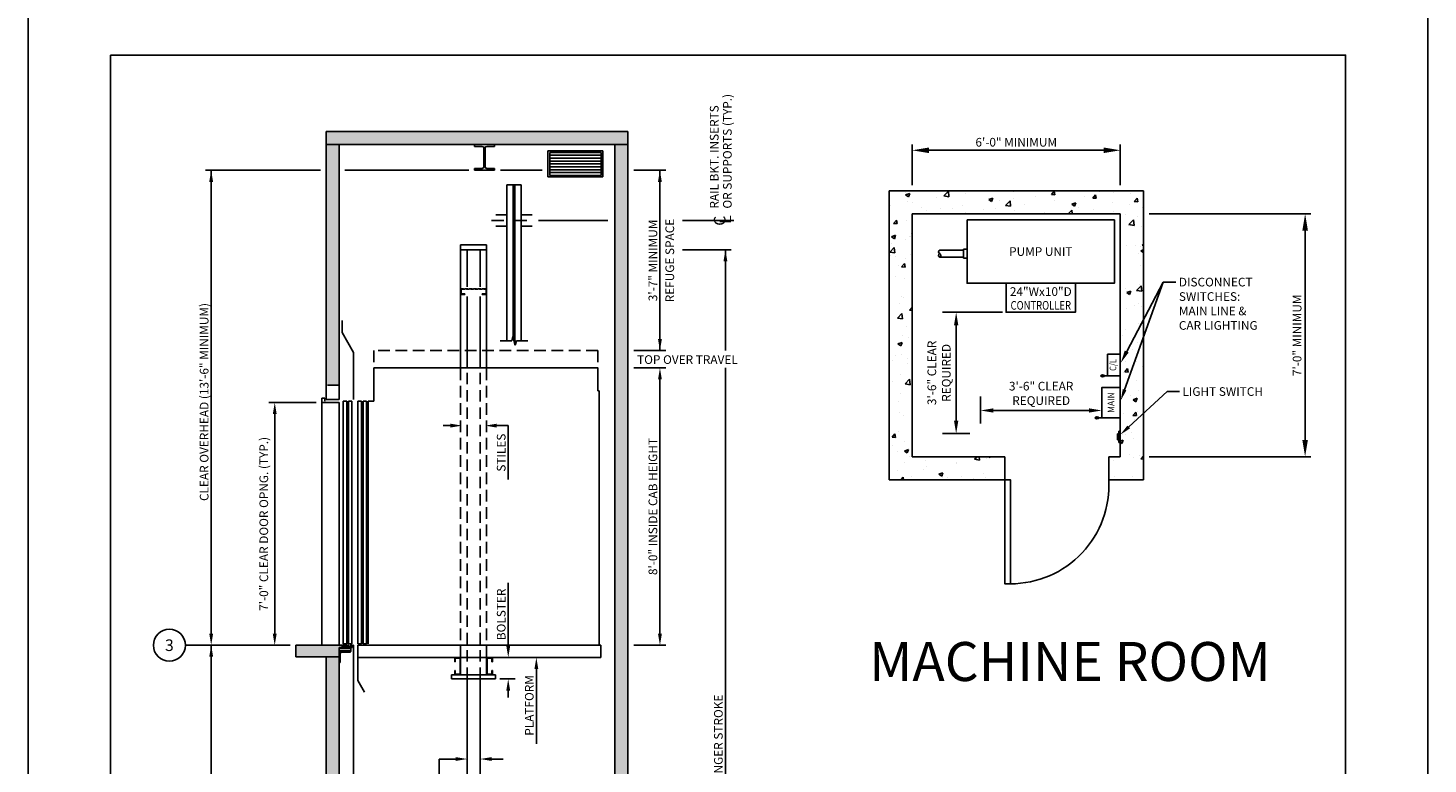
# Model space of a CAD drawing. Units: inches. Extents: x 43 to 571, y 43 to 511.
# Drawn here: x 329 to 571, y 220 to 347 of the extents above; entities that cross this region are included whole.
import ezdxf
from ezdxf.enums import TextEntityAlignment as Align

# ---------------------------------------------------------------- set-up
doc = ezdxf.new("R2010")
doc.units = ezdxf.units.IN
doc.header["$LTSCALE"] = 16
doc.header["$MEASUREMENT"] = 0
doc.linetypes.add('CENTER2', pattern=[1.125, 0.75, -0.125, 0.125, -0.125])
doc.linetypes.add('HIDDEN2', pattern=[0.1875, 0.125, -0.0625])
for name, color, linetype in [('BUILDING WALLS', 7, 'Continuous'), ('CENTER LINE', 1, 'CENTER2'), ('DETAIL TITLE', 6, 'Continuous'), ('DIM', 5, 'Continuous'), ('HIDDEN LINES', 3, 'HIDDEN2'), ('OBJECT', 7, 'Continuous'), ('TEXT', 3, 'Continuous'), ('TITLE BLOCK', 6, 'Continuous')]:
    doc.layers.add(name, color=color, linetype=linetype)
doc.styles.add('BASIC', font='romans.shx')
doc.styles.add('ITALIC', font='SIMPLEX', dxfattribs={"oblique": 10})
doc.styles.add('ROMANS', font='romans')
doc.styles.get("Standard").update_dxf_attribs({"font": 'ARSimp.shx'})
doc.dimstyles.new('AES', dxfattribs={"dimscale": 16, "dimtxt": 0.09375, "dimasz": 0.18, "dimexe": 0.0625, "dimexo": 0.0625, "dimgap": 0.03125, "dimtad": 1, "dimdec": 5, "dimrnd": 0.03125, "dimzin": 3, "dimdsep": 46, "dimlunit": 4, "dimtxsty": 'Standard', "dimcen": 0.09375, "dimclrd": 256, "dimclre": 256, "dimclrt": 3, "dimadec": 0, "dimazin": 0, "dimtfac": 1.5, "dimtdec": 5, "dimtmove": 2, "dimatfit": 0, "dimfxl": 1, "dimfrac": 2, "dimtolj": 1, "dimtzin": 3, "dimarcsym": 0})

# ---------------------------------------------------------------- blocks, each defined once
blk = doc.blocks.new('*D8682')
at = {"layer": 'Defpoints', "color": 0}
for p in [(517.75, 326.01), (481.75, 318.99), (517.75, 318.99)]:
    blk.add_point(p, dxfattribs=at)
at = {"layer": 'DIM', "lineweight": -2}
for p, q in [((481.75, 319.99), (481.75, 327.01)), ((484.63, 326.01), (514.87, 326.01)), ((517.75, 319.99), (517.75, 327.01))]:
    blk.add_line(p, q, dxfattribs=at)
at = {"layer": 'DIM'}
for points in [[(484.63, 326.49), (484.63, 325.53), (481.75, 326.01)], [(514.87, 325.53), (514.87, 326.49), (517.75, 326.01)]]:
    blk.add_solid(points, dxfattribs=at)
at = {"layer": 'DIM', "color": 3, "insert": (499.75, 327.4), "char_height": 1.5, "attachment_point": 5}
blk.add_mtext('\\A1;6\'-0" MINIMUM', dxfattribs=at)
blk = doc.blocks.new('*D8683')
at = {"layer": 'Defpoints', "color": 0}
for p in [(521.75, 314.99), (521.75, 272.99), (549.74, 272.99)]:
    blk.add_point(p, dxfattribs=at)
at = {"layer": 'DIM', "lineweight": -2}
for p, q in [((522.75, 314.99), (550.74, 314.99)), ((549.74, 312.11), (549.74, 275.87)), ((522.75, 272.99), (550.74, 272.99))]:
    blk.add_line(p, q, dxfattribs=at)
at = {"layer": 'DIM'}
for points in [[(550.22, 312.11), (549.26, 312.11), (549.74, 314.99)], [(549.26, 275.87), (550.22, 275.87), (549.74, 272.99)]]:
    blk.add_solid(points, dxfattribs=at)
at = {"layer": 'DIM', "color": 3, "insert": (548.35, 293.99), "char_height": 1.5, "attachment_point": 5, "rotation": 90}
blk.add_mtext('\\A1;7\'-0" MINIMUM', dxfattribs=at)

msp = doc.modelspace()

# ---------------------------------------------------------------- hatches: boundary and pattern name
at = {"layer": 'BUILDING WALLS'}
h = msp.add_hatch(dxfattribs=at)
h.set_pattern_fill('AR-CONC', color=256, style=0)
h.set_pattern_definition([(50, (752.133, 2520.675), (7.172602, -0.627521), [0.75, -8.25]), (355, (752.133, 2520.675), (-1.387513, 7.521921), [0.6, -6.6]), (100.4514, (752.7305, 2520.623), (5.785094, 6.894395), [0.637402, -7.011421]), (46.1842, (752.133, 2522.675), (10.67241, -1.65519), [1.125, -12.375]), (96.6356, (753.022, 2522.537), (9.346627, 9.74118), [0.956103, -10.51713]), (351.1842, (752.133, 2522.675), (9.34662, 9.741186), [0.9, -9.9]), (21, (753.133, 2522.175), (5.96907, -4.026189), [0.75, -8.25]), (326, (753.133, 2522.175), (2.433153, 7.2515), [0.6, -6.6]), (71.4514, (753.63, 2521.84), (8.402226, 3.225305), [0.637402, -7.011421]), (37.5, (752.1328, 2520.6753), (0.1215986, 3.3289385), [0, -6.52, 0, -6.7, 0, -6.625]), (7.5, (752.1328, 2520.6753), (2.6306954, 3.944117), [0, -3.82, 0, -6.37, 0, -2.525]), (327.5, (749.9028, 2520.6753), (5.3382244, -0.2255487), [0, -2.5, 0, -7.8, 0, -10.35]), (317.5, (748.903, 2520.6753), (5.831862, 1.00105), [0, -3.25, 0, -5.18, 0, -7.35])])
h.paths.add_polyline_path([(418.3242996, 75.3995582), (418.3242996, 81.3995582), (382.5990678, 81.3995582), (378.3490678, 81.3995582), (378.3490678, 75.3995582)])
h.paths.add_polyline_path([(433.7679261, 75.3995582), (433.7679261, 81.3995582), (430.3179261, 81.3995582), (427.346155, 81.3995582), (427.346155, 75.3995582)])
h.paths.add_polyline_path([(432.5679261, 81.3995582), (432.5679261, 137.5026202), (430.3179261, 138.8697671), (430.3179261, 81.3995582)])
h.paths.add_polyline_path([(382.5990678, 103.4121889), (382.5990678, 105.0371889), (383.0988178, 105.0371889), (383.0988178, 105.0956889), (383.1423178, 105.1391889), (383.3488178, 105.1391889), (383.3488178, 105.2251889), (383.1423178, 105.2251889), (383.0988178, 105.2686889), (383.0988178, 105.3341889), (383.0053178, 105.3341889), (383.0053178, 105.4121889), (375.0990678, 105.4121889), (375.0990678, 103.4121889)])
h.paths.add_polyline_path([(382.5990678, 81.3995582), (382.5990678, 103.4121889), (379.5490678, 103.4121889), (379.5490678, 81.3995582)])
h.paths.add_polyline_path([(432.5679261, 137.5026202), (432.5679261, 327.0259058), (430.3179261, 327.0259058), (430.3179261, 138.8697671)])
h.paths.add_polyline_path([(382.5990678, 150.4121889), (382.5990678, 169.8904064), (382.5990678, 170.8904064), (380.3490678, 170.8904064), (380.3490678, 150.4121889)])
h.paths.add_polyline_path([(382.5990678, 171.8904064), (382.5990678, 172.5154064), (382.5990678, 172.8904064), (375.0990678, 172.8904064), (375.0990678, 170.8904064), (382.5990678, 170.8904064)])
h.paths.add_polyline_path([(382.5990678, 217.8904064), (382.5990678, 238.3603297), (380.3490678, 238.3603297), (380.3490678, 217.8904064)])
h.paths.add_polyline_path([(382.5990678, 238.3603297), (382.5990678, 239.3603297), (382.5990678, 239.9853297), (383.0988178, 239.9853297), (383.0988178, 240.0438297), (383.1423178, 240.0873297), (383.3488178, 240.0873297), (383.3488178, 240.1733297), (383.1423178, 240.1733297), (383.0988178, 240.2168297), (383.0988178, 240.2823297), (383.0053178, 240.2823297), (383.0053178, 240.3603297), (375.0990678, 240.3603297), (375.0990678, 238.3603297)])
h.paths.add_polyline_path([(382.5990678, 285.3603297), (382.5990678, 327.0259058), (380.3490678, 327.0259058), (380.3490678, 285.3603297)])
h.paths.add_polyline_path([(432.5679261, 327.0259058), (432.5679261, 329.2759058), (380.3490678, 329.2759058), (380.3490678, 327.0259058), (406.0040802, 327.0259058), (409.4881234, 327.0259058)])
at = {"layer": 'OBJECT'}
h = msp.add_hatch(dxfattribs=at)
h.set_pattern_fill('AR-CONC', color=256, style=0)
h.set_pattern_definition([(50, (0, 0), (7.1726, -0.62752), [0.75, -8.25]), (355, (0, 0), (-1.38751, 7.52192), [0.6, -6.6]), (100.4514, (0.598, -0.052), (5.78509, 6.894395), [0.6374, -7.01142]), (46.1842, (0, 2), (10.67241, -1.65519), [1.125, -12.375]), (96.6356, (0.889, 1.862), (9.34663, 9.74118), [0.9561, -10.51713]), (351.1842, (0, 2), (9.34662, 9.74119), [0.9, -9.9]), (21, (1, 1.5), (5.96907, -4.02619), [0.75, -8.25]), (326, (1, 1.5), (2.43315, 7.2515), [0.6, -6.6]), (71.4514, (1.4974, 1.1645), (8.40223, 3.225305), [0.6374, -7.01142]), (37.5, (0, 0), (0.121599, 3.328939), [0, -6.52, 0, -6.7, 0, -6.625]), (7.5, (0, 0), (2.630695, 3.944117), [0, -3.82, 0, -6.37, 0, -2.525]), (327.5, (-2.23, 0), (5.338224, -0.225549), [0, -2.5, 0, -7.8, 0, -10.35]), (317.5, (-3.23, 0), (5.83186, 1.00105), [0, -3.25, 0, -5.18, 0, -7.35])])
h.paths.add_polyline_path([(497.7510526, 268.9901707), (497.7510526, 272.9901707), (481.7510526, 272.9901707), (481.7510526, 314.9901707), (517.7510526, 314.9901707), (517.7510526, 272.9901707), (515.7510526, 272.9901707), (515.7510526, 268.9901707), (521.7510526, 268.9901707), (521.7510526, 318.9901707), (477.7510526, 318.9901707), (477.7510526, 268.9901707)])

# ---------------------------------------------------------------- linework, layer by layer
msp.add_line((490.8565681, 276.9901707), (490.8565681, 276.9901707))
at = {"linetype": 'ByBlock'}
msp.add_line((398.0792133, 240.3603297), (398.0792133, 240.3603297), dxfattribs=at)
at = {"layer": 'BUILDING WALLS'}
for p, q in [((380.3490678, 282.8603297), (380.3490678, 329.2759058)), ((432.5679261, 329.2759058), (380.3490678, 329.2759058)), ((432.5679261, 329.2759058), (432.5679261, 81.3995582)), ((432.5679261, 327.0259058), (380.3490678, 327.0259058)), ((382.5990678, 282.8603297), (382.5990678, 327.0259058)), ((430.3179261, 327.0259058), (430.3179261, 81.3995582)), ((477.7510526, 318.9901707), (521.7510526, 318.9901707)), ((477.7510526, 318.9901707), (477.7510526, 268.9901707)), ((521.7510526, 318.9901707), (521.7510526, 268.9901707)), ((481.7510526, 314.9901707), (481.7510526, 272.9901707)), ((481.7510526, 314.9901707), (517.7510526, 314.9901707)), ((517.7510526, 314.9901707), (517.7510526, 272.9901707)), ((382.5990678, 282.8603297), (380.3490678, 282.8603297)), ((497.7510526, 272.9901707), (481.7510526, 272.9901707)), ((497.7510526, 272.9901707), (497.7510526, 268.9901707)), ((517.7510526, 272.9901707), (515.7510526, 272.9901707)), ((515.7510526, 272.9901707), (515.7510526, 268.9901707)), ((497.7510526, 268.9901707), (477.7510526, 268.9901707)), ((521.7510526, 268.9901707), (515.7510526, 268.9901707)), ((383.0053178, 240.3603297), (375.0990678, 240.3603297)), ((375.0990678, 238.3603297), (375.0990678, 240.3603297)), ((376.4380163, 240.3603297), (376.4380163, 240.3603297)), ((376.4380163, 240.3603297), (376.4380163, 240.3603297)), ((375.0990678, 239.4578977), (375.0990678, 239.4578977)), ((375.0990678, 239.4578977), (375.0990678, 239.4578977)), ((375.0990678, 239.4578977), (375.0990678, 239.4578977)), ((375.0990678, 238.8499971), (375.0990678, 238.8499971)), ((375.0990678, 238.8499971), (375.0990678, 238.8499971)), ((375.0990678, 238.8499971), (375.0990678, 238.8499971)), ((375.0990678, 238.8318775), (375.0990678, 238.8318775)), ((375.0990678, 238.8318775), (375.0990678, 238.8318775)), ((375.0990678, 238.3603297), (382.5990678, 238.3603297)), ((375.8392496, 238.3603297), (375.8392496, 238.3603297)), ((380.3490678, 215.3904064), (380.3490678, 238.3603297)), ((382.5990678, 215.3904064), (382.5990678, 239.3603297))]:
    msp.add_line(p, q, dxfattribs=at)
msp.add_lwpolyline([(497.7510526, 268.9901707), (497.7510526, 250.9901707), (498.7510526, 250.9901707), (498.7510526, 268.9901707)], close=True, dxfattribs=at)
msp.add_arc((498.7510526, 268.0179485), 17.0277778, 270, 3.273154083, dxfattribs=at)
at = {"layer": 'CENTER LINE'}
for p, q in [((429.068187, 313.8518619), (408.9492922, 313.8518619)), ((450.880412, 313.8518619), (442.0272663, 313.8518619))]:
    msp.add_line(p, q, dxfattribs=at)
at = {"layer": 'Defpoints'}
msp.add_lwpolyline([(328.75, 356.75), (571, 356.75), (571, 43.25), (328.75, 43.25)], close=True, dxfattribs=at)
at = {"layer": 'Defpoints', "color": 0, "linetype": 'ByBlock'}
msp.add_point((399.0792133, 240.3603297), dxfattribs=at)
at = {"layer": 'DIM'}
for p, q in [((379.3484384, 322.5418626), (359.4494602, 322.5418626)), ((405.0034508, 322.5418626), (383.5996972, 322.5418626)), ((410.4887528, 322.5418626), (417.7201516, 322.5418626)), ((433.5685555, 322.5418626), (439.0920556, 322.5418626)), ((438.0914261, 322.5247851), (438.0987226, 291.3432522)), ((518.8709357, 291.1856913), (525.1969593, 303.2014348)), ((497.3707003, 297.9901707), (487.0043753, 297.9901707)), ((489.3565681, 295.7401707), (489.3565681, 279.2401707)), ((378.5990678, 282.3603297), (370.4431618, 282.3603297)), ((493.5635526, 283.4241221), (493.5635526, 278.7197365)), ((371.4431618, 242.3603297), (371.4431618, 280.3603297)), ((512.3135526, 280.9838811), (495.8135526, 280.9838811)), ((401.8490678, 278.3603297), (400.5683619, 278.3603297)), ((409.8490678, 278.3603297), (411.8490678, 278.3603297)), ((411.8490678, 269.022863), (411.8490678, 278.3603297)), ((491.7087609, 276.9901707), (487.0043753, 276.9901707)), ((411.8490678, 240.2353297), (411.8490678, 251.1576259)), ((374.0990678, 240.3603297), (355.9798514, 240.3603297)), ((366.1456809, 240.3603297), (366.1456809, 240.3603297)), ((370.4431618, 240.3603297), (370.4431618, 240.3603297)), ((416.7117703, 236.2353297), (416.7117703, 223.272297)), ((410.3819229, 234.5223297), (413.0200104, 234.5223297)), ((411.8490678, 232.5223297), (411.8490678, 231.3237886)), ((399.9030825, 210.9406191), (399.9030825, 220.6641707)), ((402.7240678, 220.6641707), (399.9030825, 220.6641707)), ((408.9740678, 220.6641707), (410.9740678, 220.6641707))]:
    msp.add_line(p, q, dxfattribs=at)
at = {"layer": 'DIM', "linetype": 'ByBlock'}
for p, q in [((360.4490678, 242.3603297), (360.4490678, 322.5418626)), ((450.4279429, 308.7978297), (442.0272663, 308.7978297)), ((433.5685555, 291.3603297), (439.0920556, 291.3603297)), ((433.5685555, 288.3603297), (439.0920556, 288.3603297)), ((438.0987226, 242.3603297), (438.0987226, 286.3603297)), ((360.4490678, 172.8904064), (360.4490678, 240.3603297)), ((433.5685555, 240.3603297), (439.0920556, 240.3603297))]:
    msp.add_line(p, q, dxfattribs=at)
at = {"layer": 'DIM', "color": 5}
for p, q in [((449.4273135, 291.3603297), (449.4273135, 308.7978297)), ((449.4273135, 164.3995582), (449.4273135, 288.3603297))]:
    msp.add_line(p, q, dxfattribs=at)
at = {"layer": 'DIM', "linetype": 'ByBlock', "lineweight": -2}
for p, q in [((518.4995264, 284.5767728), (525.1969593, 303.2014348)), ((525.1969593, 303.2014348), (527.3929374, 303.2014348)), ((519.2201401, 278.1432174), (525.8409798, 284.2594575)), ((525.8409798, 284.2594575), (528.0111241, 284.2594575))]:
    msp.add_line(p, q, dxfattribs=at)
at = {"layer": 'DIM'}
msp.add_circle((353.2151935, 240.3603297), 2.7646579, dxfattribs=at)
for points in [[(360.1125753, 320.5371304), (360.7792419, 320.5371304), (360.4459086, 322.5371304)], [(437.7580928, 320.5418626), (438.4247595, 320.5418626), (438.0914261, 322.5418626)], [(449.7606468, 306.7978297), (449.0939802, 306.7978297), (449.4273135, 308.7978297)], [(488.9815681, 295.7401707), (489.7315681, 295.7401707), (489.3565681, 297.9901707)], [(519.2027579, 291.0109943), (517.8227535, 289.1947583), (518.5391136, 291.3603883)], [(518.8131954, 284.4639773), (517.8227535, 282.6947583), (518.1858573, 284.6895683)], [(371.7764952, 280.3603297), (371.1098285, 280.3603297), (371.4431618, 282.3603297)], [(495.8135526, 281.3588811), (495.8135526, 280.6088811), (493.5635526, 280.9838811)], [(512.3135526, 280.6088811), (512.3135526, 281.3588811), (514.5635526, 280.9838811)], [(401.8490678, 278.0269964), (401.8490678, 278.693663), (403.8490678, 278.3603297)], [(409.8490678, 278.0269964), (409.8490678, 278.693663), (407.8490678, 278.3603297)], [(489.7315681, 279.2401707), (488.9815681, 279.2401707), (489.3565681, 276.9901707)], [(519.4463272, 277.8983695), (517.7510526, 276.7860947), (518.993953, 278.3880653)], [(371.1098285, 242.3603297), (371.7764952, 242.3603297), (371.4431618, 240.3603297)], [(411.5157345, 240.2353297), (412.1824011, 240.2353297), (411.8490678, 238.2353297)], [(417.0451036, 236.2353297), (416.378437, 236.2353297), (416.7117703, 238.2353297)], [(411.5157345, 232.5223297), (412.1824011, 232.5223297), (411.8490678, 234.5223297)], [(402.7240678, 220.3308374), (402.7240678, 220.997504), (404.7240678, 220.6641707)], [(408.9740678, 220.3308374), (408.9740678, 220.997504), (406.9740678, 220.6641707)]]:
    msp.add_solid(points, dxfattribs=at)
at = {"layer": 'DIM', "linetype": 'ByBlock'}
for points in [[(437.7653893, 293.3603297), (438.4320559, 293.3603297), (438.0987226, 291.3603297)], [(437.7653893, 286.3603297), (438.4320559, 286.3603297), (438.0987226, 288.3603297)], [(360.1157345, 242.3603297), (360.7824011, 242.3603297), (360.4490678, 240.3603297)], [(437.7653893, 242.3603297), (438.4320559, 242.3603297), (438.0987226, 240.3603297)], [(360.1157345, 238.3603297), (360.7824011, 238.3603297), (360.4490678, 240.3603297)]]:
    msp.add_solid(points, dxfattribs=at)
at = {"layer": 'HIDDEN LINES', "ltscale": 0.25}
for p, q in [((403.5990678, 301.7988297), (403.5990678, 301.2968297)), ((403.6930678, 301.2968297), (403.6930678, 301.7988297)), ((407.8505678, 302.0478297), (403.8480678, 302.0478297)), ((403.8480678, 301.9538297), (407.8505678, 301.9538297)), ((404.3490678, 301.1418297), (403.8480678, 301.1418297)), ((403.8480678, 301.0478297), (404.3490678, 301.0478297)), ((404.3490678, 301.0478297), (404.3490678, 301.1418297)), ((407.8505678, 301.1418297), (407.3495678, 301.1418297)), ((407.3495678, 301.1418297), (407.3495678, 301.0478297)), ((407.3495678, 301.0478297), (407.8505678, 301.0478297)), ((408.0055678, 301.7988297), (408.0055678, 301.2968297)), ((408.0995678, 301.2968297), (408.0995678, 301.7988297))]:
    msp.add_line(p, q, dxfattribs=at)
at = {"layer": 'HIDDEN LINES'}
for p, q in [((427.3490678, 291.3603297), (388.5990678, 291.3603297)), ((388.5990678, 291.3603297), (388.5990678, 288.3603297)), ((427.3490678, 291.3603297), (427.3490678, 288.3603297)), ((403.5990678, 238.2353297), (403.5990678, 288.3603297)), ((404.7240678, 234.5223297), (404.7240678, 288.3603297)), ((406.9740678, 234.5223297), (406.9740678, 288.3603297)), ((408.0990678, 238.2353297), (408.0990678, 288.3603297)), ((382.5990678, 285.3603297), (380.3490678, 285.3603297))]:
    msp.add_line(p, q, dxfattribs=at)
at = {"layer": 'HIDDEN LINES', "ltscale": 0.25}
for centre, radius, start, end in [((403.8480678, 301.7988297), 0.249, 90, 180), ((403.8480678, 301.2968297), 0.249, 180, 270), ((403.8480678, 301.7988297), 0.155, 90, 180), ((403.8480678, 301.2968297), 0.155, 180, 270), ((407.8505678, 301.7988297), 0.249, 0, 90), ((407.8505678, 301.7988297), 0.155, 0, 90), ((407.8505678, 301.2968297), 0.155, 270, 0), ((407.8505678, 301.2968297), 0.249, 270, 0)]:
    msp.add_arc(centre, radius, start, end, dxfattribs=at)
at = {"layer": 'OBJECT'}
for p, q in [((406.0040802, 326.6896025), (406.0040802, 327.0259058)), ((406.0040802, 327.0259058), (409.4881234, 327.0259058)), ((406.0040802, 326.6896025), (407.3649581, 326.6896025)), ((407.6340007, 323.1472084), (407.6340007, 326.42056)), ((407.8582029, 323.1472084), (407.8582029, 326.42056)), ((408.1272454, 326.6896025), (409.4881234, 326.6896025)), ((409.4881234, 327.0259058), (409.4881234, 326.6896025)), ((407.3649581, 322.8781658), (406.0040802, 322.8781658)), ((406.0040802, 322.5418626), (406.0040802, 322.8781658)), ((409.4881234, 322.5418626), (406.0040802, 322.5418626)), ((409.4881234, 322.8781658), (408.1272454, 322.8781658)), ((409.4881234, 322.8781658), (409.4881234, 322.5418626)), ((411.5990678, 320.031822), (411.5990678, 293.0271642)), ((411.5990678, 320.031822), (414.0990678, 320.031822)), ((414.0990678, 320.031822), (414.0990678, 293.0271642)), ((411.5990678, 314.8518619), (409.7240678, 314.8518619)), ((411.5990678, 312.8518619), (409.7240678, 312.8518619)), ((415.9740678, 314.8518619), (414.0990678, 314.8518619)), ((415.9740678, 312.8518619), (414.0990678, 312.8518619)), ((516.7510526, 313.9901707), (491.2510526, 313.9901707)), ((403.5990678, 288.3603297), (403.5990678, 309.6728297)), ((403.5990678, 309.6728297), (408.0990678, 309.6728297)), ((403.5990678, 308.7978297), (408.0990678, 308.7978297)), ((404.7240678, 302.3877934), (404.7240678, 308.7978297)), ((406.9740678, 302.3877934), (406.9740678, 308.7978297)), ((408.0990678, 288.3603297), (408.0990678, 309.6728297)), ((486.5164714, 308.7169869), (490.5961698, 308.7169869)), ((490.5961698, 307.3460352), (490.5961698, 308.8923214)), ((490.5961698, 308.8923214), (491.2510526, 308.8923214)), ((486.5164714, 307.5345871), (490.5961698, 307.5345871)), ((491.2510526, 307.3460352), (490.5961698, 307.3460352)), ((404.7240678, 288.3603297), (404.7240678, 300.707866)), ((406.9740678, 288.3603297), (406.9740678, 300.707866)), ((383.0990678, 294.4676684), (383.0990678, 296.552511)), ((385.0990678, 291.0035668), (383.0990678, 294.4676684)), ((412.6481059, 293.7771642), (412.447144, 293.0271642)), ((413.0500297, 292.2771642), (412.6481059, 293.7771642)), ((385.0990678, 282.8603297), (385.0990678, 291.0035668)), ((412.447144, 293.0271642), (410.4740678, 293.0271642)), ((413.0500297, 292.2771642), (413.2509916, 293.0271642)), ((415.2250297, 293.0271642), (413.2509916, 293.0271642)), ((388.5990678, 282.6103297), (388.5990678, 288.3603297)), ((388.5990678, 288.3603297), (427.3490678, 288.3603297)), ((427.3490678, 284.3603297), (427.3490678, 288.3603297)), ((517.7510526, 286.9748634), (514.3291776, 286.9748634)), ((427.3490678, 284.3603297), (427.5990678, 284.3603297)), ((427.5990678, 240.3603297), (427.5990678, 284.3603297)), ((387.5980998, 240.6105156), (387.5980998, 282.6105156)), ((387.5980998, 282.6105156), (388.5990678, 282.6103297)), ((517.7510526, 279.7248634), (513.3448026, 279.7248634)), ((517.2510526, 276.9153895), (517.5010526, 276.9153895)), ((517.2510526, 276.9153895), (517.2510526, 275.9153895)), ((517.5010526, 277.4153895), (517.5010526, 275.4153895)), ((517.5010526, 277.4153895), (517.7510526, 277.4153895)), ((517.2510526, 275.9153895), (517.5010526, 275.9153895)), ((517.5010526, 275.4153895), (517.7510526, 275.4153895)), ((382.6000358, 240.3601438), (382.6000358, 240.3601438)), ((383.2013363, 240.3603297), (383.0053178, 240.3603297)), ((383.0053178, 240.3603297), (383.0053178, 240.2823297)), ((383.0988178, 240.2823297), (383.0053178, 240.2823297)), ((383.0988178, 240.2168297), (383.0988178, 240.2823297)), ((383.1423178, 240.1733297), (383.0988178, 240.2168297)), ((383.1423178, 240.0873297), (383.0988178, 240.0438297)), ((383.0988178, 239.9853297), (383.0988178, 240.0438297)), ((383.0988178, 239.9853297), (383.4860678, 239.9853297)), ((383.3488178, 240.1733297), (383.1423178, 240.1733297)), ((383.1423178, 240.0873297), (383.3488178, 240.0873297)), ((383.4513363, 240.3603297), (383.3092993, 240.3603297)), ((383.3488178, 240.0873297), (383.3488178, 240.1733297)), ((383.7218178, 240.3009797), (383.4328178, 240.3009797)), ((383.4328178, 240.0633297), (383.4328178, 240.3009797)), ((383.4328178, 240.0633297), (383.4860678, 240.0633297)), ((383.4860678, 239.9853297), (383.4860678, 240.0633297)), ((383.7013363, 240.3603297), (383.5592993, 240.3603297)), ((383.6735678, 240.0633297), (383.7218178, 240.0633297)), ((383.6735678, 239.9853297), (383.6735678, 240.0633297)), ((383.6735678, 239.9853297), (383.8580678, 239.9853297)), ((383.7218178, 240.0633297), (383.7218178, 240.3009797)), ((384.0933178, 240.3009797), (383.8043178, 240.3009797)), ((383.8043178, 240.0633297), (383.8043178, 240.3009797)), ((383.8043178, 240.0633297), (383.8580678, 240.0633297)), ((383.9513363, 240.3603297), (383.8092993, 240.3603297)), ((383.8580678, 239.9853297), (383.8580678, 240.0633297)), ((384.0455678, 240.0633297), (384.0933178, 240.0633297)), ((384.0455678, 239.9853297), (384.0455678, 240.0633297)), ((384.0455678, 239.9853297), (384.8183178, 239.9853297)), ((384.2503178, 240.3603297), (384.0592993, 240.3603297)), ((384.0933178, 240.0633297), (384.0933178, 240.3009797)), ((384.1758178, 240.0633297), (384.1758178, 240.3009797)), ((384.2503178, 240.3009797), (384.1758178, 240.3009797)), ((384.1758178, 240.0633297), (384.6943178, 240.0633297)), ((384.2503178, 240.3009797), (384.2503178, 240.3603297)), ((384.8263363, 240.3603297), (384.5103178, 240.3603297)), ((384.5103178, 240.3009797), (384.5103178, 240.3603297)), ((384.6943178, 240.3009797), (384.5103178, 240.3009797)), ((384.6943178, 240.0633297), (384.6943178, 240.3009797)), ((384.9898178, 240.2353297), (384.8183178, 240.2353297)), ((384.8183178, 239.9853297), (384.8183178, 240.2353297)), ((384.9898178, 240.2353297), (384.9273178, 240.0948297)), ((385.0678178, 240.0948297), (384.9273178, 240.0948297)), ((385.0678178, 240.3603297), (384.9342993, 240.3603297)), ((385.0990678, 240.3603297), (385.0678178, 240.3603297)), ((385.0678178, 240.0948297), (385.0678178, 240.3603297)), ((385.0990678, 220.3996849), (385.0990678, 240.3603297)), ((385.8490678, 240.3603297), (427.8490678, 240.3603297)), ((385.8490678, 240.3603297), (427.8490678, 240.3603297)), ((385.8490678, 234.2353297), (385.8490678, 240.3603297)), ((427.8490678, 238.2353297), (427.8490678, 240.3603297)), ((385.8490678, 238.2353297), (427.8490678, 238.2353297)), ((402.5990678, 237.4853297), (402.5990678, 237.9863297)), ((402.6930678, 237.4853297), (402.5990678, 237.4853297)), ((402.6930678, 237.9863297), (402.6930678, 237.4853297)), ((402.8480678, 238.2353297), (403.3500678, 238.2353297)), ((403.3500678, 238.1413297), (402.8480678, 238.1413297)), ((403.5050678, 235.4838297), (403.5050678, 237.9863297)), ((403.5990678, 237.9863297), (403.5990678, 235.4838297)), ((408.0990678, 237.9863297), (408.0990678, 235.4838297)), ((408.1930678, 235.4838297), (408.1930678, 237.9863297)), ((408.8500678, 238.2353297), (408.3480678, 238.2353297)), ((408.3480678, 238.1413297), (408.8500678, 238.1413297)), ((409.0050678, 237.9863297), (409.0050678, 237.4853297)), ((409.0050678, 237.4853297), (409.0990678, 237.4853297)), ((409.0990678, 237.4853297), (409.0990678, 237.9863297)), ((409.6490678, 235.2348297), (402.0490678, 235.2348297)), ((402.0490678, 234.5223297), (402.0490678, 235.2348297)), ((402.5990678, 235.4838297), (402.5990678, 235.9848297)), ((402.5990678, 235.9848297), (402.6930678, 235.9848297)), ((402.6930678, 235.9848297), (402.6930678, 235.4838297)), ((402.8480678, 235.3288297), (403.3500678, 235.3288297)), ((403.3500678, 235.2348297), (402.8480678, 235.2348297)), ((408.8500678, 235.3288297), (408.3480678, 235.3288297)), ((408.3480678, 235.2348297), (408.8500678, 235.2348297)), ((409.0990678, 235.9848297), (409.0050678, 235.9848297)), ((409.0050678, 235.9848297), (409.0050678, 235.4838297)), ((409.0990678, 235.4838297), (409.0990678, 235.9848297)), ((409.6490678, 234.5223297), (409.6490678, 235.2348297)), ((385.8490678, 234.2353297), (387.0037683, 232.2353297)), ((409.6490678, 234.5223297), (402.0490678, 234.5223297)), ((404.7240678, 234.5223297), (404.7240678, 203.8441538)), ((406.9740678, 234.5223297), (406.9740678, 203.8441538)), ((385.0990678, 224.8872804), (385.0990678, 214.8904064))]:
    msp.add_line(p, q, dxfattribs=at)
at = {"layer": 'OBJECT', "color": 4}
for p, q in [((428.2310626, 325.8906822), (418.720781, 325.8906822)), ((418.720781, 325.8906822), (418.720781, 321.3906822)), ((427.9185618, 325.6406822), (419.0332818, 325.6406822)), ((419.0332818, 325.6406822), (419.0332818, 321.6406822)), ((427.9185618, 325.1406822), (419.0332818, 325.1406822)), ((427.9185618, 324.6406822), (419.0332818, 324.6406822)), ((427.9185618, 325.6406822), (427.9185618, 321.6406822)), ((428.2310626, 325.8906822), (428.2310626, 321.3906822)), ((427.9185618, 324.1406822), (419.0332818, 324.1406822)), ((427.9185618, 323.6406822), (419.0332818, 323.6406822)), ((427.9185618, 323.1406822), (419.0332818, 323.1406822)), ((427.9185618, 322.6406822), (419.0332818, 322.6406822)), ((412.6928174, 320.031822), (412.6928174, 293.6102987)), ((413.0053182, 320.031822), (413.0053182, 292.4440298)), ((428.2310626, 321.3906822), (418.720781, 321.3906822)), ((427.9185618, 322.1406822), (419.0332818, 322.1406822)), ((427.9185618, 321.6406822), (419.0332818, 321.6406822)), ((379.5990678, 240.3603297), (379.5990678, 283.1103297)), ((380.0990678, 283.1103297), (379.5990678, 283.1103297)), ((382.5990678, 282.3603297), (379.5990678, 282.3603297)), ((380.0990678, 282.6103297), (380.0990678, 283.1103297)), ((382.5990678, 240.3603297), (382.5990678, 282.3603297)), ((383.9362284, 282.6107014), (383.3112284, 282.6107014)), ((383.3112284, 240.6107014), (383.3112284, 282.6107014)), ((383.9362284, 240.6107014), (383.9362284, 282.6107014)), ((384.8112284, 282.6107014), (384.1862284, 282.6107014)), ((384.1862284, 240.6107014), (384.1862284, 282.6107014)), ((384.8112284, 240.6107014), (384.8112284, 282.6107014)), ((386.4730998, 282.6105156), (385.8480998, 282.6105156)), ((385.8480998, 240.6105156), (385.8480998, 282.6105156)), ((386.4730998, 240.6105156), (386.4730998, 282.6105156)), ((387.3480998, 282.6105156), (386.7230998, 282.6105156)), ((386.7230998, 240.6105156), (386.7230998, 282.6105156)), ((387.3480998, 240.6105156), (387.3480998, 282.6105156)), ((382.5990678, 239.3603297), (382.5990678, 239.9853297)), ((384.6016416, 239.9853297), (382.5990678, 239.9853297)), ((384.6016416, 239.8603297), (382.5990678, 239.8603297)), ((383.9362284, 240.6107014), (383.3112284, 240.6107014)), ((384.8112284, 240.6107014), (384.1862284, 240.6107014)), ((384.6016416, 239.3603297), (384.6016416, 239.9853297)), ((386.4730998, 240.6105156), (385.8480998, 240.6105156)), ((387.3480998, 240.6105156), (386.7230998, 240.6105156)), ((384.6016416, 239.4540797), (382.5990678, 239.4540797)), ((382.5990678, 239.3603297), (382.5990678, 237.3603297)), ((382.5990678, 239.3603297), (384.5990678, 239.3603297)), ((384.6016416, 239.3603297), (382.5990678, 239.3603297)), ((382.5990678, 238.8167634), (382.5990678, 238.8167634)), ((382.5990678, 237.9326765), (382.5990678, 237.9326765)), ((382.7865678, 237.4853297), (382.7865678, 238.9228297)), ((384.4740678, 239.1728297), (383.0365678, 239.1728297)), ((384.5990678, 239.3603297), (384.5990678, 239.2978297)), ((382.5990678, 237.3603297), (382.6615678, 237.3603297))]:
    msp.add_line(p, q, dxfattribs=at)
at = {"layer": 'OBJECT'}
msp.add_lwpolyline([(516.7510526, 313.9901707), (516.7510526, 302.9901707), (491.2510526, 302.9901707), (491.2510526, 313.9901707)], dxfattribs=at)
for points in [[(498.0010526, 302.9901707), (510.0010526, 302.9901707), (510.0010526, 297.9901707), (498.0010526, 297.9901707)], [(517.7510526, 290.7248634), (517.7510526, 286.9748634), (515.5479276, 286.9748634), (515.5479276, 290.7248634)], [(517.7510526, 284.9748634), (517.7510526, 279.7248634), (514.5635526, 279.7248634), (514.5635526, 284.9748634)]]:
    msp.add_lwpolyline(points, close=True, dxfattribs=at)
for centre, radius, start, end in [((407.3649581, 326.42056), 0.2690426, 0, 90), ((408.1272454, 326.42056), 0.2690426, 90, 180), ((407.3649581, 323.1472084), 0.2690426, 270, 0), ((408.1272454, 323.1472084), 0.2690426, 180, 270), ((486.6203827, 308.4188821), 0.3156961, 109.21717834, 250.78282166), ((486.6203827, 307.8226725), 0.3156961, 109.21717834, 250.78282166), ((486.4125601, 307.8226725), 0.3156961, 289.21717834, 70.78282166), ((514.7041776, 286.6316144), 0.5083747, 42.468824209, 137.531175791), ((514.7041776, 287.3181124), 0.5083747, 222.468824209, 317.531175791), ((513.7198026, 279.3816144), 0.5083747, 42.468824209, 137.531175791), ((513.7198026, 280.0681124), 0.5083747, 222.468824209, 317.531175791), ((383.2553178, 240.3918297), 0.0625, 210.264992612, 329.73500739), ((383.5053178, 240.3918297), 0.0625, 210.264992612, 329.73500739), ((383.7553178, 240.3918297), 0.0625, 210.264992612, 329.73500739), ((384.0053178, 240.3918297), 0.0625, 210.264992612, 329.73500739), ((384.8803178, 240.3918297), 0.0625, 210.264992612, 329.73500739), ((402.8480678, 237.9863297), 0.249, 90, 180), ((402.8480678, 237.9863297), 0.155, 90, 180), ((403.3500678, 237.9863297), 0.249, 0, 90), ((403.3500678, 237.9863297), 0.155, 0, 90), ((408.3480678, 237.9863297), 0.249, 90, 180), ((408.3480678, 237.9863297), 0.155, 90, 180), ((408.8500678, 237.9863297), 0.249, 0, 90), ((408.8500678, 237.9863297), 0.155, 0, 90.000000001), ((402.8480678, 235.4838297), 0.249, 180, 270), ((402.8480678, 235.4838297), 0.155, 180, 270), ((403.3500678, 235.4838297), 0.155, 270, 0), ((403.3500678, 235.4838297), 0.249, 270, 0), ((408.3480678, 235.4838297), 0.249, 180, 270), ((408.3480678, 235.4838297), 0.155, 180, 270), ((408.8500678, 235.4838297), 0.249, 270, 0), ((408.8500678, 235.4838297), 0.155, 269.999999999, 0)]:
    msp.add_arc(centre, radius, start, end, dxfattribs=at)
at = {"layer": 'OBJECT', "color": 4}
for centre, radius, start, end in [((382.6615678, 237.4853297), 0.125, 270, 0), ((383.0365678, 238.9228297), 0.25, 90, 180), ((384.4740678, 239.2978297), 0.125, 270, 0)]:
    msp.add_arc(centre, radius, start, end, dxfattribs=at)
at = {"layer": 'OBJECT', "color": 0, "linetype": 'ByBlock'}
msp.add_point((427.3490678, 288.3603297), dxfattribs=at)
at = {"layer": 'TITLE BLOCK'}
msp.add_lwpolyline([(343, 342.5), (556.75, 342.5), (556.75, 57.5), (343, 57.5)], close=True, dxfattribs=at)

# ---------------------------------------------------------------- texts
at = {"layer": 'CENTER LINE', "color": 3, "style": 'BASIC'}
msp.add_text('C', height=2, rotation=90, dxfattribs=at).set_placement((449.4401023, 313.8155247), align=Align.CENTER)
at = {"layer": 'CENTER LINE', "color": 3, "style": 'ITALIC', "oblique": 10}
msp.add_text('L', height=2, rotation=90, dxfattribs=at).set_placement((450.408176, 313.2916216))
at = {"layer": 'DETAIL TITLE'}
msp.add_text('%%UMACHINE ROOM', height=6.75, dxfattribs=at).set_placement((509.0491078, 234.1664752), align=Align.CENTER)
at = {"layer": 'DIM', "color": 3, "style": 'BASIC'}
for s, p in [('OR SUPPORTS (TYP.)', (450.5153223, 315.9180049)), ('RAIL BKT. INSERTS', (448.2432619, 315.9180049))]:
    msp.add_text(s, height=1.5, rotation=90, dxfattribs=at).set_placement(p)
for s, p in [('3\'-7" MINIMUM', (438.0950744, 306.9510962)), ('CLEAR OVERHEAD (13\'-6" MINIMUM)', (360.4490678, 282.4510962)), ('STILES', (411.8490678, 273.6915963)), ('8\'-0" INSIDE CAB HEIGHT', (438.0987226, 264.3603297)), ('BOLSTER', (411.8490678, 245.6964778)), ('PLATFORM', (416.7117703, 229.9463006)), ('TOTAL PLUNGER STROKE', (449.4273135, 219.6558684))]:
    msp.add_text(s, height=1.5, rotation=90, dxfattribs=at).set_placement(p, align=Align.BOTTOM_CENTER)
msp.add_text('REFUGE SPACE', height=1.5, rotation=90, dxfattribs=at).set_placement((440.5487226, 306.9340187), align=Align.CENTER)
at = {"layer": 'DIM', "color": 3, "linetype": 'Continuous'}
for s, p in [('DISCONNECT', (527.8929374, 302.4514348)), ('SWITCHES:', (527.8929374, 299.9514348)), ('MAIN LINE &', (527.8929374, 297.4514348)), ('CAR LIGHTING', (527.8929374, 294.9514348)), ('LIGHT SWITCH', (528.5111241, 283.5094575))]:
    msp.add_text(s, height=1.5, dxfattribs=at).set_placement(p)
at = {"layer": 'DIM', "color": 3, "style": 'BASIC'}
msp.add_text('TOP OVER TRAVEL', height=1.5, dxfattribs=at).set_placement((434.1452781, 289.0393377))
at = {"layer": 'DIM', "color": 3, "linetype": 'Continuous'}
msp.add_text('7\'-0" CLEAR DOOR OPNG. (TYP.)', height=1.5, rotation=90, dxfattribs=at).set_placement((370.3025368, 261.3603297), align=Align.CENTER)
at = {"layer": 'DIM', "color": 3, "style": 'ROMANS'}
msp.add_text('3', height=2, dxfattribs=at).set_placement((353.2151935, 240.3603297), align=Align.MIDDLE_CENTER)
at = {"layer": 'TEXT'}
for s, p in [('PUMP UNIT', (504.0010526, 308.4901707)), ('24"Wx10"D', (504.0010526, 301.556202))]:
    msp.add_text(s, height=1.5, dxfattribs=at).set_placement(p, align=Align.MIDDLE_CENTER)
at = {"layer": 'TEXT', "width": 0.8}
msp.add_text('CONTROLLER', height=1.5, dxfattribs=at).set_placement((504.0010526, 299.1743141), align=Align.MIDDLE_CENTER)
at = {"layer": 'TEXT'}
for s, width, p in [('C/L', 0.85, (516.4887758, 288.8498634)), ('MAIN', 0.95, (516.1573026, 282.3498634))]:
    msp.add_text(s, height=1.125, rotation=90, dxfattribs=dict(at, width=width)).set_placement(p, align=Align.MIDDLE_CENTER)
at = {"layer": 'TEXT', "color": 3, "insert": (486.3956306, 287.4901707), "char_height": 1.5, "attachment_point": 5, "rotation": 90}
msp.add_mtext('\\A1;3\'-6" CLEAR\\PREQUIRED', dxfattribs=at)
at = {"layer": 'TEXT', "color": 3, "insert": (504.0635526, 283.9448186), "char_height": 1.5, "attachment_point": 5}
msp.add_mtext('\\A1;3\'-6" CLEAR\\PREQUIRED', dxfattribs=at)

# ---------------------------------------------------------------- dimensions: what is measured, and where the dimension line sits
at = {"layer": 'DIM'}
dim = msp.add_linear_dim(base=(517.7510526, 326.0065006), p1=(481.7510526, 318.9901707), p2=(517.7510526, 318.9901707), dimstyle='AES', override={"dimlfac": 2, "dimpost": ' MINIMUM'}, dxfattribs=at)
dim.commit()
dim.dimension.update_dxf_attribs({"geometry": '*D8682', "text_midpoint": (499.7510526, 327.3971256)})
dim = msp.add_linear_dim(base=(549.7376638, 272.9901707), p1=(521.7510526, 314.9901707), p2=(521.7510526, 272.9901707), angle=90, dimstyle='AES', override={"dimlfac": 2, "dimpost": ' MINIMUM'}, dxfattribs=at)
dim.commit()
dim.dimension.update_dxf_attribs({"geometry": '*D8683', "text_midpoint": (548.3470388, 293.9901707)})

doc.saveas('drawing.dxf')
